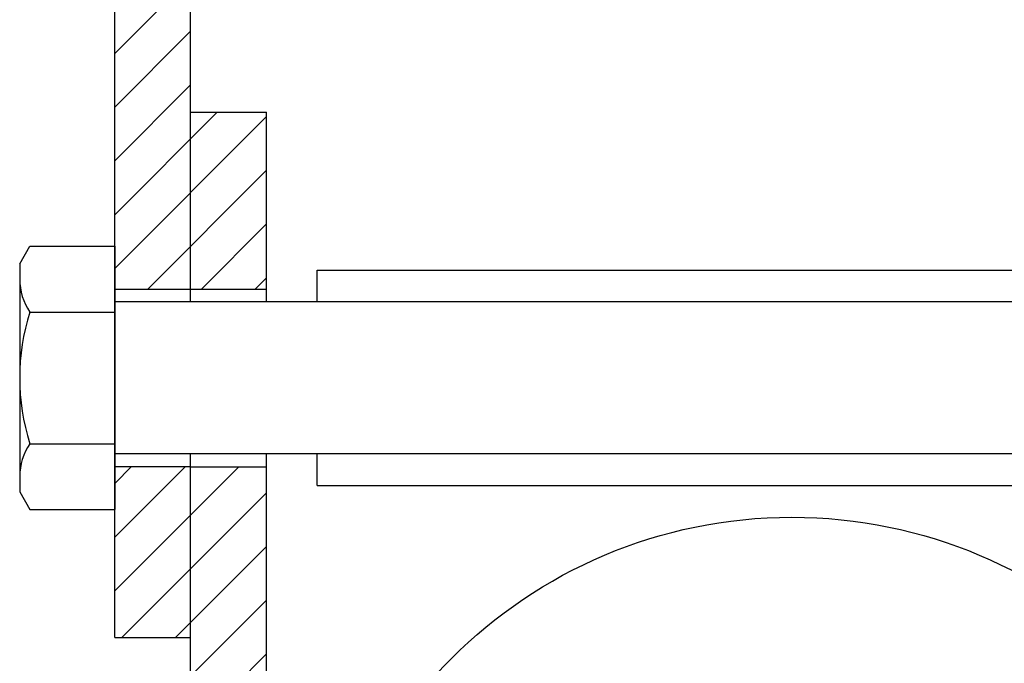
# Model space of a CAD drawing. Extents: x -697783 to -103859, y -72540 to 105660.
# Drawn here: x -525446 to -525006, y -37435 to -37148 of the extents above; entities that cross this region are included whole.
import ezdxf

# ---------------------------------------------------------------- set-up
doc = ezdxf.new("R2010")
doc.units = 0
doc.header["$LTSCALE"] = 1000
doc.header["$MEASUREMENT"] = 0
doc.layers.add('大样图', color=7, linetype='CONTINUOUS')

msp = doc.modelspace()

# ---------------------------------------------------------------- hatches: boundary and pattern name
at = {"layer": '大样图', "linetype": 'Continuous', "lineweight": -2}
h = msp.add_hatch(dxfattribs=at)
h.set_pattern_fill('无图案', color=256, scale=16.97561, angle=45, style=0, pattern_type=0)
h.set_pattern_definition([(45, (-516465.554, -19222.127), (-12.003569, 12.003569), [])])
h.paths.add_polyline_path([(-525403.74, -37423.87), (-525403.74, -37391.29), (-525403.74, -37366.68), (-525403.74, -37347.48), (-525369.79, -37347.48), (-525369.79, -37423.87)], flags=0)
edge = h.paths.add_edge_path(flags=0)
edge.add_line((-525403.74, -37249.07), (-525403.74, -37227.5))
edge.add_line((-525403.74, -37227.5), (-525403.74, -37138.22))
edge.add_arc((-525369.79, -37138.22), 33.95, 127.1847, 180)
edge.add_line((-525390.31, -37111.17), (-525214.9, -36978.09))
edge.add_arc((-525194.38, -37005.14), 33.95, 90, 127.1847)
edge.add_line((-525194.38, -36971.19), (-525140.52, -36971.19))
edge.add_line((-525140.52, -36971.19), (-525140.52, -37005.14))
edge.add_line((-525140.52, -37005.14), (-525192.47, -37005.14))
edge.add_arc((-525192.47, -37010.8), 5.66, 90, 127.1847)
edge.add_line((-525195.89, -37006.29), (-525367.55, -37136.52))
edge.add_arc((-525364.13, -37141.03), 5.66, 127.1847, 180)
edge.add_line((-525369.79, -37141.03), (-525369.79, -37189.22))
edge.add_line((-525369.79, -37189.22), (-525369.79, -37268.2))
edge.add_line((-525369.79, -37268.2), (-525403.74, -37268.26))
edge.add_line((-525403.74, -37268.26), (-525403.74, -37249.07))
edge = h.paths.add_edge_path(flags=0)
edge.add_line((-525061.3, -37005.14), (-525061.3, -36989))
edge.add_line((-525061.3, -36989), (-525061.3, -36971.19))
edge.add_line((-525061.3, -36971.19), (-525007.74, -36971.19))
edge.add_arc((-525007.74, -37005.14), 33.95, 52.8153, 90)
edge.add_line((-524987.22, -36978.09), (-524811.8, -37111.17))
edge.add_arc((-524832.42, -37138.22), 33.95, 10.8311, 52.8153)
edge.add_arc((-524832.42, -37138.22), 33.95, 0, 10.8311)
edge.add_line((-524798.47, -37138.22), (-524798.47, -37237.95))
edge.add_line((-524798.47, -37237.95), (-524832.42, -37244.8))
edge.add_line((-524832.42, -37244.8), (-524832.42, -37189.22))
edge.add_line((-524832.42, -37189.22), (-524832.42, -37141.03))
edge.add_arc((-524838.08, -37141.03), 5.66, 0, 52.8153)
edge.add_line((-524834.66, -37136.52), (-525006.22, -37006.29))
edge.add_arc((-525009.64, -37010.8), 5.66, 52.8153, 90)
edge.add_line((-525009.64, -37005.14), (-525061.3, -37005.14))
h.paths.add_polyline_path([(-524832.42, -37268.26), (-524832.42, -37253.28), (-524832.42, -37244.8), (-524798.47, -37237.95), (-524798.47, -37239.97), (-524798.47, -37268.26)], flags=0)
h.paths.add_polyline_path([(-524832.42, -37423.87), (-524832.42, -37366.01), (-524832.42, -37347.55), (-524798.47, -37347.48), (-524798.47, -37375.78), (-524798.47, -37423.87)], flags=0)
edge = h.paths.add_edge_path(flags=0)
edge.add_line((-524866.36, -37451.92), (-524866.36, -37368.05))
edge.add_line((-524866.36, -37368.05), (-524866.36, -37347.55))
edge.add_line((-524866.36, -37347.55), (-524832.42, -37347.55))
edge.add_line((-524832.42, -37347.55), (-524832.42, -37423.87))
edge.add_line((-524832.42, -37423.87), (-524832.42, -37451.92))
edge.add_line((-524832.42, -37451.92), (-524832.42, -37575.42))
edge.add_arc((-525101.02, -37585.14), 268.78, 0, 2.072)
edge.add_line((-524832.24, -37585.14), (-524866.19, -37585.14))
edge.add_arc((-525101.02, -37585.14), 234.83, 0, 2.1361)
edge.add_line((-524866.36, -37576.38), (-524866.36, -37451.92))
h.paths.add_polyline_path([(-524866.36, -37251.65), (-524866.36, -37237.95), (-524866.36, -37189.22), (-524832.42, -37189.22), (-524832.42, -37244.8)], flags=0)
h.paths.add_polyline_path([(-524866.36, -37268.2), (-524866.36, -37253.36), (-524866.36, -37251.65), (-524832.42, -37244.8), (-524832.42, -37268.2)], flags=0)
h.paths.add_polyline_path([(-525369.79, -37268.2), (-525369.79, -37234.43), (-525369.79, -37189.22), (-525335.85, -37189.22), (-525335.85, -37268.2)], flags=0)
edge = h.paths.add_edge_path(flags=0)
edge.add_line((-525369.79, -37423.87), (-525369.79, -37379.52))
edge.add_line((-525369.79, -37379.52), (-525369.79, -37347.55))
edge.add_line((-525369.79, -37347.55), (-525335.85, -37347.55))
edge.add_line((-525335.85, -37347.55), (-525335.85, -37451.92))
edge.add_line((-525335.85, -37451.92), (-525335.85, -37585.14))
edge.add_line((-525335.85, -37585.14), (-525369.8, -37585.14))
edge.add_arc((-525101.02, -37585.14), 268.78, 179.4463, 180)
edge.add_line((-525369.79, -37582.54), (-525369.79, -37451.92))
edge.add_line((-525369.79, -37451.92), (-525369.79, -37423.87))
edge = h.paths.add_edge_path(flags=0)
edge.add_arc((-525101.02, -37585.14), 268.78, 196.3938, 360)
edge.add_arc((-525101.02, -37585.14), 268.78, 180, 196.3938)
edge.add_line((-525369.8, -37585.14), (-525335.85, -37585.14))
edge.add_arc((-525101.02, -37585.14), 234.83, 180, 360)
edge.add_line((-524866.19, -37585.14), (-524832.24, -37585.14))

# ---------------------------------------------------------------- linework, layer by layer
at = {"layer": '大样图', "lineweight": -2}
for p, q in [((-525403.74, -37423.87), (-525403.74, -37138.22)), ((-525369.79, -37273.92), (-525369.79, -37141.03)), ((-525369.79, -37189.22), (-525335.85, -37189.22)), ((-525369.79, -37273.92), (-525369.79, -37189.22)), ((-525335.85, -37273.92), (-525335.85, -37189.22)), ((-525446.18, -37256.95), (-525441.63, -37249.07)), ((-525441.63, -37249.07), (-525403.74, -37249.07)), ((-525403.74, -37249.07), (-525403.74, -37366.68)), ((-525446.18, -37256.95), (-525446.18, -37358.8)), ((-525313.3, -37259.78), (-524888.91, -37259.78)), ((-525313.3, -37273.92), (-525313.3, -37259.78)), ((-525403.74, -37268.26), (-525369.79, -37268.26)), ((-525369.79, -37268.2), (-525335.85, -37268.2)), ((-524798.47, -37273.92), (-525403.74, -37273.92)), ((-525441.63, -37278.47), (-525403.74, -37278.47)), ((-525441.63, -37337.28), (-525403.74, -37337.28)), ((-524798.47, -37341.83), (-525403.74, -37341.83)), ((-525369.79, -37582.54), (-525369.79, -37341.83)), ((-525369.79, -37423.87), (-525369.79, -37341.83)), ((-525335.85, -37585.14), (-525335.85, -37341.83)), ((-525313.3, -37355.97), (-525313.3, -37341.83)), ((-525403.74, -37347.48), (-525369.79, -37347.48)), ((-525369.79, -37347.55), (-525335.85, -37347.55)), ((-525313.3, -37355.97), (-524888.91, -37355.97)), ((-525446.18, -37358.8), (-525441.63, -37366.68)), ((-525441.63, -37366.68), (-525403.74, -37366.68)), ((-525403.74, -37423.87), (-525369.79, -37423.87))]:
    msp.add_line(p, q, dxfattribs=at)
at = {"layer": '大样图', "color": 0, "lineweight": -2}
msp.add_circle((-525101.1, -37585.14), 215.02, dxfattribs=at)
at = {"layer": '大样图', "lineweight": -2}
for centre, radius, start, end in [((-525420.15, -37263.77), 26.03, 180, 214.3842), ((-525348.88, -37307.87), 97.31, 162.412, 197.588), ((-525420.15, -37351.98), 26.03, 145.6158, 180)]:
    msp.add_arc(centre, radius, start, end, dxfattribs=at)

doc.saveas('drawing.dxf')
